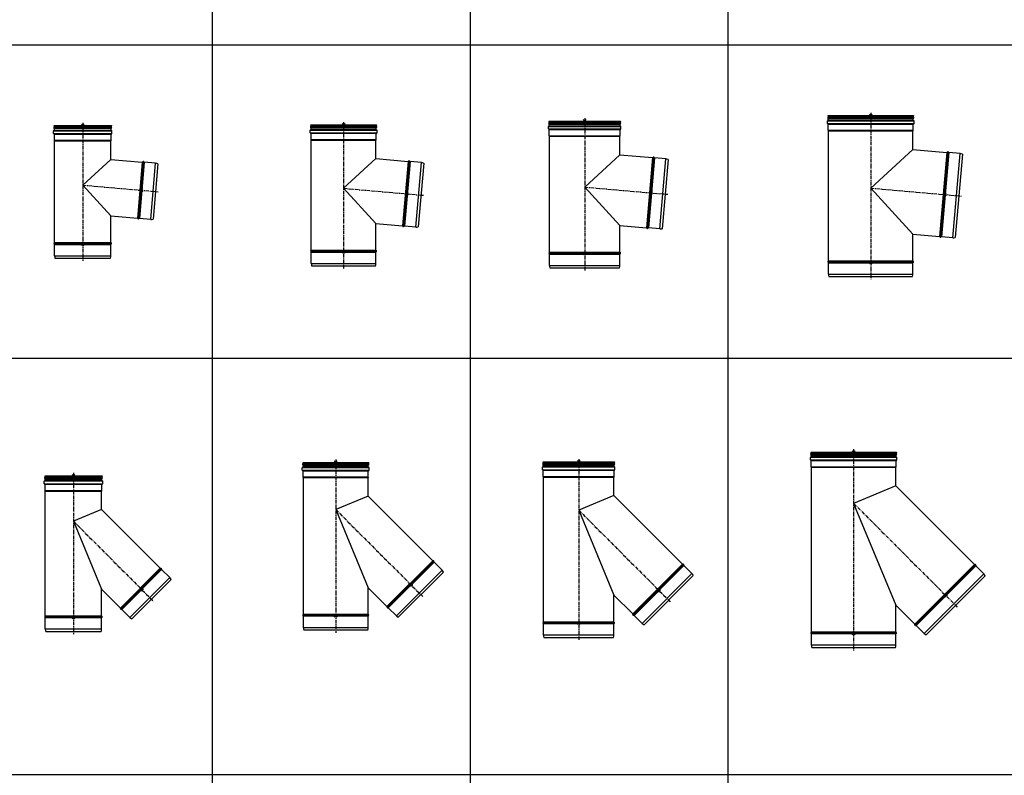
# Model space of a CAD drawing. Units: millimetres. Extents: x -68877 to -39177, y -14851 to 27149.
# Drawn here: x -60759 to -57261, y 18784 to 21468 of the extents above; entities that cross this region are included whole.
import ezdxf

# ---------------------------------------------------------------- set-up
doc = ezdxf.new("R2010")
doc.units = ezdxf.units.MM
doc.linetypes.add('CENTERX2', pattern=[20.32, 12.7, -2.54, 2.54, -2.54])
doc.layers.add('Almeva1', color=1, linetype='Continuous')

# ---------------------------------------------------------------- blocks, each defined once
blk = doc.blocks.new('t200')
at = {"color": 7, "linetype": 'Continuous'}
for p, q in [((-8199.4, -1194), (-8199.4, -1185)), ((-8199.4, -1185), (-7991.8, -1185)), ((-8197.4, -1184), (-8198.4, -1184)), ((-8197.9, -1166), (-7993.3, -1166)), ((-8197.9, -1166), (-8196.4, -1170)), ((-8197.4, -1171.7), (-7993.8, -1171.7)), ((-8197.4, -1175.2), (-7993.8, -1175.2)), ((-8197.4, -1184), (-7992.8, -1184)), ((-8196.4, -1170), (-7994.8, -1170)), ((-8196.4, -1183), (-8196.4, -1176.9)), ((-8196.4, -1176.9), (-7994.8, -1176.9)), ((-8196.4, -1183), (-7994.8, -1183)), ((-7993.3, -1166), (-7994.8, -1170)), ((-7994.8, -1183), (-7994.8, -1176.9)), ((-7993.8, -1184), (-7992.8, -1184)), ((-7991.8, -1194), (-7991.8, -1185)), ((-8199.4, -1194), (-7991.8, -1194)), ((-8197.4, -1195), (-8198.4, -1195)), ((-8197.4, -1195), (-7993.3, -1195)), ((-8196.4, -1218), (-8196.4, -1196)), ((-8196.4, -1196), (-7994.8, -1196)), ((-8196.4, -1218), (-7994.8, -1218)), ((-8196, -1219), (-7995.2, -1219)), ((-8195.6, -1220), (-7995.6, -1220)), ((-8195.6, -1581.2), (-8195.6, -1220)), ((-7995.6, -1286), (-7995.6, -1220)), ((-7994.8, -1218), (-7994.8, -1196)), ((-7993.8, -1195), (-7992.8, -1195)), ((-7995.6, -1286), (-8095.6, -1377.6)), ((-7995.6, -1286), (-7884.1, -1295.7)), ((-7884.1, -1295.7), (-7901.5, -1495)), ((-7882.2, -1294.8), (-7899.8, -1496.2)), ((-7896.3, -1496.5), (-7878.6, -1295.1)), ((-7877, -1296.4), (-7894.4, -1495.6)), ((-7836.7, -1299.9), (-7877, -1296.4)), ((-7854.1, -1499.1), (-7836.7, -1299.9)), ((-7828.8, -1301.9), (-7846, -1498.5)), ((-8095.6, -1377.6), (-7995.6, -1486.7)), ((-7995.6, -1486.7), (-7901.5, -1495)), ((-7995.6, -1581.2), (-7995.6, -1486.7)), ((-7854.1, -1499.1), (-7894.4, -1495.6)), ((-8196.7, -1583), (-7994.5, -1583)), ((-8196.7, -1586.5), (-7994.5, -1586.5)), ((-8195.6, -1581.2), (-7995.6, -1581.2)), ((-8195.6, -1628.7), (-8195.6, -1588.3)), ((-8195.6, -1588.3), (-7995.6, -1588.3)), ((-7995.6, -1628.7), (-7995.6, -1588.3)), ((-8195.6, -1628.7), (-7995.6, -1628.7)), ((-8194.3, -1636.7), (-7996.9, -1636.7))]:
    blk.add_line(p, q, dxfattribs=at)
at = {"color": 1, "linetype": 'CENTERX2'}
for p, q in [((-8095.6, -1156), (-8095.6, -1646.7)), ((-8095.6, -1377.6), (-7827.5, -1401.1))]:
    blk.add_line(p, q, dxfattribs=at)
at = {"color": 7, "linetype": 'Continuous'}
for centre, radius, start, end in [((-8198.4, -1185), 1, 90, 180), ((-8196.4, -1173.5), 2, 120, 240), ((-8198.4, -1170), 2, 300, 0), ((-8198.4, -1176.9), 2, 0, 60), ((-8197.4, -1183), 1, 270, 0), ((-7992.8, -1170), 2, 180, 240), ((-7992.8, -1176.9), 2, 120, 180), ((-7993.8, -1183), 1, 180, 270), ((-7994.8, -1173.5), 2, 300, 60), ((-7992.8, -1185), 1, 360, 90), ((-8198.4, -1194), 1, 180, 270), ((-8197.4, -1196), 1, 0, 90), ((-8194.9, -1218), 1.5, 180, 222.8334), ((-8197.1, -1220), 1.5, 0, 42.8334), ((-7994.1, -1220), 1.5, 137.1666, 180), ((-7996.3, -1218), 1.5, 317.1666, 360), ((-7993.8, -1196), 1, 90, 180), ((-7992.8, -1194), 1, 270, 360), ((-7880.5, -1295.8), 2, 21.5541, 148.4459), ((-7883.9, -1293.7), 2, 265, 328.4459), ((-7876.8, -1294.4), 2, 201.5541, 265), ((-7838.9, -1324.8), 25, 66.3371, 85), ((-7901.7, -1497), 2, 21.5541, 85), ((-7898, -1495.5), 2, 201.5541, 328.4459), ((-7894.6, -1497.6), 2, 85, 148.4459), ((-7851.9, -1474.2), 25, 265, 283.6629), ((-8195.8, -1584.7), 2, 116.5542, 243.446), ((-8197.6, -1581.2), 2, 296.5542, 0.0001), ((-8197.6, -1588.3), 2, 0.0001, 63.446), ((-7993.6, -1581.2), 2, 179.9999, 243.4459), ((-7993.6, -1588.3), 2, 116.5541, 179.9999), ((-7995.4, -1584.7), 2, 296.5541, 63.4459), ((-8170.6, -1628.7), 25, 180.0001, 198.6631), ((-8020.6, -1628.7), 25, 341.3371, 360)]:
    blk.add_arc(centre, radius, start, end, dxfattribs=at)
blk = doc.blocks.new('ą86')
at = {"layer": 'Almeva1', "color": 3}
for p, q in [((-7451.3, -1096.6), (-7441.3, -1106.6)), ((-7441.3, -1096.6), (-7451.3, -1106.6)), ((-7243.2, -1326.4), (-7233.2, -1336.4)), ((-7233.2, -1326.4), (-7243.2, -1336.4)), ((-7451.3, -1517.1), (-7441.3, -1527.1)), ((-7441.3, -1517.1), (-7451.3, -1527.1))]:
    blk.add_line(p, q, dxfattribs=at)
at = {"layer": 'Almeva1', "color": 0}
blk.add_blockref('t200', (649.3, 64.4), dxfattribs=at)
blk = doc.blocks.new('t230')
at = {"color": 1, "linetype": 'CENTERX2'}
for p, q in [((-6835.7, -1185.9), (-6835.7, -1706.8)), ((-6835.7, -1421.3), (-6551.3, -1446.2))]:
    blk.add_line(p, q, dxfattribs=at)
at = {"color": 7, "linetype": 'Continuous'}
for p, q in [((-6954.5, -1223.9), (-6954.5, -1214.9)), ((-6954.5, -1214.9), (-6716.9, -1214.9)), ((-6954.5, -1223.9), (-6716.9, -1223.9)), ((-6952.5, -1213.9), (-6953.5, -1213.9)), ((-6953, -1195.9), (-6718.4, -1195.9)), ((-6953, -1195.9), (-6951.5, -1200)), ((-6952.5, -1201.7), (-6718.9, -1201.7)), ((-6952.5, -1205.2), (-6718.9, -1205.2)), ((-6952.5, -1213.9), (-6717.9, -1213.9)), ((-6951.5, -1200), (-6719.9, -1200)), ((-6951.5, -1212.9), (-6951.5, -1206.9)), ((-6951.5, -1206.9), (-6719.9, -1206.9)), ((-6951.5, -1212.9), (-6719.9, -1212.9)), ((-6718.4, -1195.9), (-6719.9, -1200)), ((-6719.9, -1212.9), (-6719.9, -1206.9)), ((-6718.9, -1213.9), (-6717.9, -1213.9)), ((-6716.9, -1223.9), (-6716.9, -1214.9)), ((-6952.5, -1224.9), (-6953.5, -1224.9)), ((-6952.5, -1224.9), (-6717.9, -1224.9)), ((-6951.5, -1247.9), (-6951.5, -1225.9)), ((-6951.5, -1225.9), (-6719.9, -1225.9)), ((-6951.5, -1247.9), (-6719.9, -1247.9)), ((-6951.1, -1248.9), (-6720.3, -1248.9)), ((-6950.7, -1250), (-6720.7, -1250)), ((-6950.7, -1641.2), (-6950.7, -1250)), ((-6720.7, -1315.9), (-6720.7, -1250)), ((-6719.9, -1247.9), (-6719.9, -1225.9)), ((-6718.9, -1224.9), (-6717.9, -1224.9)), ((-6720.7, -1315.9), (-6835.7, -1421.3)), ((-6720.7, -1315.9), (-6606.6, -1325.9)), ((-6606.6, -1325.9), (-6626.6, -1555)), ((-6604.7, -1325), (-6624.9, -1556.3)), ((-6621.4, -1556.6), (-6601.1, -1325.3)), ((-6599.4, -1326.5), (-6619.5, -1555.7)), ((-6559.2, -1330.1), (-6599.4, -1326.5)), ((-6579.2, -1559.2), (-6559.2, -1330.1)), ((-6551.3, -1332.1), (-6571.1, -1558.6)), ((-6835.7, -1421.3), (-6720.7, -1546.8)), ((-6720.7, -1546.8), (-6626.6, -1555)), ((-6720.7, -1641.2), (-6720.7, -1546.8)), ((-6579.2, -1559.2), (-6619.5, -1555.7)), ((-6951.8, -1643), (-6719.6, -1643)), ((-6950.7, -1641.2), (-6720.7, -1641.2)), ((-6951.8, -1646.6), (-6719.6, -1646.6)), ((-6950.7, -1688.8), (-6950.7, -1648.4)), ((-6950.7, -1648.4), (-6720.7, -1648.4)), ((-6720.7, -1688.8), (-6720.7, -1648.4)), ((-6950.7, -1688.8), (-6720.7, -1688.8)), ((-6949.4, -1696.8), (-6722, -1696.8))]:
    blk.add_line(p, q, dxfattribs=at)
for centre, radius, start, end in [((-6953.5, -1214.9), 1, 90, 180), ((-6953.5, -1223.9), 1, 180, 270), ((-6951.5, -1203.4), 2, 120, 240), ((-6953.5, -1200), 2, 300, 0), ((-6953.5, -1206.9), 2, 0, 60), ((-6952.5, -1212.9), 1, 270, 0), ((-6717.9, -1200), 2, 180, 240), ((-6717.9, -1206.9), 2, 120, 180), ((-6718.9, -1212.9), 1, 180, 270), ((-6719.9, -1203.4), 2, 300, 60), ((-6717.9, -1214.9), 1, 360, 90), ((-6717.9, -1223.9), 1, 270, 360), ((-6952.5, -1225.9), 1, 0, 90), ((-6950, -1247.9), 1.5, 180, 222.8334), ((-6952.2, -1250), 1.5, 0, 42.8334), ((-6719.2, -1250), 1.5, 137.1666, 180), ((-6721.4, -1247.9), 1.5, 317.1666, 360), ((-6718.9, -1225.9), 1, 90, 180), ((-6606.4, -1323.9), 2, 265, 328.4459), ((-6603, -1326), 2, 21.5541, 148.4459), ((-6599.3, -1324.5), 2, 201.5541, 265), ((-6561.4, -1355), 25, 66.3371, 85), ((-6626.8, -1557), 2, 21.5541, 85), ((-6623.1, -1555.6), 2, 201.5541, 328.4459), ((-6619.7, -1557.6), 2, 85, 148.4459), ((-6577, -1534.3), 25, 265, 283.6629), ((-6950.9, -1644.8), 2, 116.5542, 243.446), ((-6952.7, -1641.2), 2, 296.5542, 0.0001), ((-6718.7, -1641.2), 2, 179.9999, 243.4459), ((-6720.5, -1644.8), 2, 296.5541, 63.4459), ((-6952.7, -1648.4), 2, 0.0001, 63.446), ((-6718.7, -1648.4), 2, 116.5541, 179.9999), ((-6925.7, -1688.8), 25, 180.0001, 198.6631), ((-6745.7, -1688.8), 25, 341.3371, 360)]:
    blk.add_arc(centre, radius, start, end, dxfattribs=at)
blk = doc.blocks.new('ą88')
at = {"layer": 'Almeva1', "color": 3}
for p, q in [((-5795.9, -1094.2), (-5785.9, -1104.2)), ((-5785.9, -1094.2), (-5795.9, -1104.2)), ((-5571.4, -1339.2), (-5561.4, -1349.2)), ((-5561.4, -1339.2), (-5571.4, -1349.2)), ((-5795.9, -1544.8), (-5785.9, -1554.8)), ((-5785.9, -1544.8), (-5795.9, -1554.8))]:
    blk.add_line(p, q, dxfattribs=at)
at = {"layer": 'Almeva1', "color": 0}
blk.add_blockref('t230', (1044.8, 96.8), dxfattribs=at)
blk = doc.blocks.new('t250')
at = {"color": 1, "linetype": 'CENTERX2'}
for p, q in [((-6191.6, -1185), (-6191.6, -1725.9)), ((-6191.6, -1429.5), (-5896.4, -1455.3))]:
    blk.add_line(p, q, dxfattribs=at)
at = {"color": 7, "linetype": 'Continuous'}
for p, q in [((-6320.4, -1223), (-6320.4, -1214)), ((-6320.4, -1214), (-6062.8, -1214)), ((-6320.4, -1223), (-6062.8, -1223)), ((-6318.4, -1213), (-6319.4, -1213)), ((-6318.4, -1224), (-6319.4, -1224)), ((-6318.9, -1195), (-6064.3, -1195)), ((-6318.9, -1195), (-6317.4, -1199)), ((-6318.4, -1200.7), (-6064.8, -1200.7)), ((-6318.4, -1204.2), (-6064.8, -1204.2)), ((-6318.4, -1213), (-6063.8, -1213)), ((-6317.4, -1199), (-6065.8, -1199)), ((-6317.4, -1212), (-6317.4, -1205.9)), ((-6317.4, -1205.9), (-6065.8, -1205.9)), ((-6317.4, -1212), (-6065.8, -1212)), ((-6064.3, -1195), (-6065.8, -1199)), ((-6065.8, -1212), (-6065.8, -1205.9)), ((-6064.8, -1213), (-6063.8, -1213)), ((-6064.8, -1224), (-6063.8, -1224)), ((-6062.8, -1223), (-6062.8, -1214)), ((-6317.4, -1247), (-6317.4, -1225)), ((-6317.4, -1225), (-6065.8, -1225)), ((-6317.4, -1247), (-6065.8, -1247)), ((-6317, -1248), (-6066.2, -1248)), ((-6316.6, -1249), (-6066.6, -1249)), ((-6316.6, -1660.3), (-6316.6, -1249)), ((-6066.6, -1315), (-6066.6, -1249)), ((-6065.8, -1247), (-6065.8, -1225)), ((-6066.6, -1315), (-6191.6, -1429.5)), ((-6066.6, -1315), (-5950.8, -1325.1)), ((-5950.8, -1325.1), (-5972.6, -1574.1)), ((-5948.9, -1324.1), (-5970.9, -1575.4)), ((-5967.3, -1575.7), (-5945.3, -1324.5)), ((-5943.7, -1325.7), (-5965.4, -1574.8)), ((-5903.4, -1329.2), (-5943.7, -1325.7)), ((-5925.2, -1578.3), (-5903.4, -1329.2)), ((-5895.5, -1331.2), (-5917.1, -1577.7)), ((-6191.6, -1429.5), (-6066.6, -1565.9)), ((-6066.6, -1565.9), (-5972.6, -1574.1)), ((-6066.6, -1660.3), (-6066.6, -1565.9)), ((-5925.2, -1578.3), (-5965.4, -1574.8)), ((-6317.7, -1662.1), (-6065.5, -1662.1)), ((-6317.7, -1665.7), (-6065.5, -1665.7)), ((-6316.6, -1660.3), (-6066.6, -1660.3)), ((-6316.6, -1707.9), (-6316.6, -1667.5)), ((-6316.6, -1667.5), (-6066.6, -1667.5)), ((-6066.6, -1707.9), (-6066.6, -1667.5)), ((-6316.6, -1707.9), (-6066.6, -1707.9)), ((-6315.3, -1715.9), (-6068, -1715.9))]:
    blk.add_line(p, q, dxfattribs=at)
for centre, radius, start, end in [((-6319.4, -1214), 1, 90, 180), ((-6319.4, -1223), 1, 180, 270), ((-6317.4, -1202.5), 2, 120, 240), ((-6319.4, -1199), 2, 300, 0), ((-6319.4, -1205.9), 2, 0, 60), ((-6318.4, -1212), 1, 270, 0), ((-6318.4, -1225), 1, 0, 90), ((-6063.8, -1199), 2, 180, 240), ((-6063.8, -1205.9), 2, 120, 180), ((-6064.8, -1212), 1, 180, 270), ((-6064.8, -1225), 1, 90, 180), ((-6065.8, -1202.5), 2, 300, 60), ((-6063.8, -1214), 1, 360, 90), ((-6063.8, -1223), 1, 270, 360), ((-6315.9, -1247), 1.5, 180, 222.8334), ((-6318.1, -1249), 1.5, 0, 42.8334), ((-6065.1, -1249), 1.5, 137.1666, 180), ((-6067.3, -1247), 1.5, 317.1666, 360), ((-5950.6, -1323.1), 2, 265, 328.4459), ((-5947.2, -1325.2), 2, 21.5541, 148.4459), ((-5943.5, -1323.7), 2, 201.5541, 265), ((-5905.6, -1354.1), 25, 66.3371, 85), ((-5972.7, -1576.1), 2, 21.5541, 85), ((-5969, -1574.7), 2, 201.5541, 328.4459), ((-5965.6, -1576.8), 2, 85, 148.4459), ((-5923, -1553.4), 25, 265, 283.6629), ((-6316.8, -1663.9), 2, 116.5542, 243.446), ((-6318.6, -1660.3), 2, 296.5542, 0.0001), ((-6318.6, -1667.5), 2, 0.0001, 63.446), ((-6064.6, -1660.3), 2, 179.9999, 243.4459), ((-6064.6, -1667.5), 2, 116.5541, 179.9999), ((-6066.4, -1663.9), 2, 296.5541, 63.4459), ((-6291.6, -1707.9), 25, 180.0001, 198.6631), ((-6091.6, -1707.9), 25, 341.3371, 360)]:
    blk.add_arc(centre, radius, start, end, dxfattribs=at)
at = {"layer": 'Almeva1', "color": 0}
blk.add_line((-6318.4, -1224), (-6064.8, -1224), dxfattribs=at)
blk = doc.blocks.new('ą89')
at = {"layer": 'Almeva1', "color": 3}
for p, q in [((-4939.3, -1080.5), (-4929.3, -1090.5)), ((-4929.3, -1080.5), (-4939.3, -1090.5)), ((-4704, -1335.6), (-4694, -1345.6)), ((-4694, -1335.6), (-4704, -1345.6)), ((-4939.3, -1551.2), (-4929.3, -1561.2)), ((-4929.3, -1551.2), (-4939.3, -1561.2))]:
    blk.add_line(p, q, dxfattribs=at)
at = {"layer": 'Almeva1', "color": 0}
blk.add_blockref('t250', (1257.3, 109.5), dxfattribs=at)
blk = doc.blocks.new('t300')
at = {"color": 1, "linetype": 'CENTERX2'}
for p, q in [((-3692.5, -1217.8), (-3692.5, -1809)), ((-3692.5, -1485.3), (-3370.1, -1513.5))]:
    blk.add_line(p, q, dxfattribs=at)
at = {"color": 7, "linetype": 'Continuous'}
for p, q in [((-3846.3, -1255.8), (-3846.3, -1246.8)), ((-3846.3, -1246.8), (-3538.7, -1246.8)), ((-3846.3, -1255.8), (-3538.7, -1255.8)), ((-3844.3, -1245.8), (-3845.3, -1245.8)), ((-3844.3, -1256.8), (-3845.3, -1256.8)), ((-3844.8, -1227.8), (-3540.2, -1227.8)), ((-3844.8, -1227.8), (-3843.3, -1231.9)), ((-3844.3, -1233.6), (-3540.7, -1233.6)), ((-3844.3, -1237.1), (-3540.7, -1237.1)), ((-3844.3, -1245.8), (-3540.2, -1245.8)), ((-3844.3, -1256.8), (-3540.2, -1256.8)), ((-3843.3, -1231.9), (-3541.7, -1231.9)), ((-3843.3, -1244.8), (-3843.3, -1238.8)), ((-3843.3, -1238.8), (-3541.7, -1238.8)), ((-3843.3, -1244.8), (-3541.7, -1244.8)), ((-3843.3, -1279.8), (-3843.3, -1257.8)), ((-3843.3, -1257.8), (-3541.7, -1257.8)), ((-3540.2, -1227.8), (-3541.7, -1231.9)), ((-3541.7, -1244.8), (-3541.7, -1238.8)), ((-3541.7, -1279.8), (-3541.7, -1257.8)), ((-3540.7, -1245.8), (-3539.7, -1245.8)), ((-3540.7, -1256.8), (-3539.7, -1256.8)), ((-3538.7, -1255.8), (-3538.7, -1246.8)), ((-3843.3, -1279.8), (-3541.7, -1279.8)), ((-3842.9, -1280.8), (-3542.1, -1280.8)), ((-3842.5, -1281.9), (-3542.5, -1281.9)), ((-3842.5, -1743.4), (-3842.5, -1281.9)), ((-3542.5, -1347.8), (-3542.5, -1281.9)), ((-3542.5, -1347.8), (-3692.5, -1485.3)), ((-3542.5, -1347.8), (-3422.3, -1358.3)), ((-3422.3, -1358.3), (-3448.5, -1657.2)), ((-3420.4, -1357.4), (-3446.8, -1658.5)), ((-3443.2, -1658.8), (-3416.9, -1357.7)), ((-3415.2, -1359), (-3441.3, -1657.8)), ((-3374.9, -1362.5), (-3415.2, -1359)), ((-3401.1, -1661.3), (-3374.9, -1362.5)), ((-3367.1, -1364.5), (-3393, -1660.7)), ((-3692.5, -1485.3), (-3542.5, -1649)), ((-3542.5, -1649), (-3448.5, -1657.2)), ((-3542.5, -1743.4), (-3542.5, -1649)), ((-3401.1, -1661.3), (-3441.3, -1657.8)), ((-3843.6, -1745.2), (-3541.4, -1745.2)), ((-3843.6, -1748.8), (-3541.4, -1748.8)), ((-3842.5, -1743.4), (-3542.5, -1743.4)), ((-3842.5, -1791), (-3842.5, -1750.5)), ((-3842.5, -1750.5), (-3542.5, -1750.5)), ((-3542.5, -1791), (-3542.5, -1750.5)), ((-3842.5, -1791), (-3542.5, -1791)), ((-3841.2, -1799), (-3543.9, -1799))]:
    blk.add_line(p, q, dxfattribs=at)
for centre, radius, start, end in [((-3845.3, -1246.8), 1, 90, 180), ((-3845.3, -1255.8), 1, 180, 270), ((-3843.3, -1235.3), 2, 120, 240), ((-3845.3, -1231.9), 2, 300, 0), ((-3845.3, -1238.8), 2, 0, 60), ((-3844.3, -1244.8), 1, 270, 0), ((-3844.3, -1257.8), 1, 0, 90), ((-3539.7, -1231.9), 2, 180, 240), ((-3539.7, -1238.8), 2, 120, 180), ((-3540.7, -1244.8), 1, 180, 270), ((-3540.7, -1257.8), 1, 90, 180), ((-3541.7, -1235.3), 2, 300, 60), ((-3539.7, -1246.8), 1, 360, 90), ((-3539.7, -1255.8), 1, 270, 360), ((-3841.8, -1279.8), 1.5, 180, 222.8334), ((-3844, -1281.9), 1.5, 0, 42.8334), ((-3541, -1281.9), 1.5, 137.1666, 180), ((-3543.2, -1279.8), 1.5, 317.1666, 360), ((-3422.2, -1356.3), 2, 265, 328.4459), ((-3418.7, -1358.4), 2, 21.5541, 148.4459), ((-3415, -1357), 2, 201.5541, 265), ((-3377.1, -1387.4), 25, 66.3371, 85), ((-3448.6, -1659.2), 2, 21.5541, 85), ((-3444.9, -1657.7), 2, 201.5541, 328.4459), ((-3441.5, -1659.8), 2, 85, 148.4459), ((-3398.9, -1636.4), 25, 265, 283.6629), ((-3842.8, -1747), 2, 116.5542, 243.446), ((-3844.5, -1743.4), 2, 296.5542, 0.0001), ((-3844.5, -1750.5), 2, 0.0001, 63.446), ((-3540.5, -1743.4), 2, 179.9999, 243.4459), ((-3540.5, -1750.5), 2, 116.5541, 179.9999), ((-3542.3, -1747), 2, 296.5541, 63.4459), ((-3817.5, -1791), 25, 180.0001, 198.6631), ((-3567.5, -1791), 25, 341.3371, 360)]:
    blk.add_arc(centre, radius, start, end, dxfattribs=at)
blk = doc.blocks.new('ą92')
at = {"layer": 'Almeva1', "color": 3}
for p, q in [((-1936.1, -1061.3), (-1926.1, -1071.3)), ((-1926.1, -1061.3), (-1936.1, -1071.3)), ((-1673.6, -1341.7), (-1663.6, -1351.7)), ((-1663.6, -1341.7), (-1673.6, -1351.7)), ((-1936.1, -1582.2), (-1926.1, -1592.2)), ((-1926.1, -1582.2), (-1936.1, -1592.2))]:
    blk.add_line(p, q, dxfattribs=at)
at = {"layer": 'Almeva1', "color": 0}
blk.add_blockref('t300', (1761.4, 161.5), dxfattribs=at)
blk = doc.blocks.new("t200'")
at = {"color": 7, "linetype": 'Continuous'}
for p, q in [((-8202, -1814.3), (-7997.4, -1814.3)), ((-8202, -1814.3), (-8200.5, -1818.4)), ((-7998.9, -1818.4), (-8200.5, -1818.4)), ((-7997.4, -1814.3), (-7998.9, -1818.4)), ((-7995.9, -1833.3), (-8203.5, -1833.3)), ((-8203.5, -1842.3), (-8203.5, -1833.3)), ((-8203.5, -1842.3), (-7995.9, -1842.3)), ((-8201.5, -1832.3), (-8202.5, -1832.3)), ((-8201.5, -1843.3), (-8202.5, -1843.3)), ((-8201.5, -1820.1), (-7997.9, -1820.1)), ((-7997.9, -1823.6), (-8201.5, -1823.6)), ((-8201.5, -1832.3), (-7997.9, -1832.3)), ((-8201.5, -1843.3), (-7997.9, -1843.3)), ((-8200.5, -1825.3), (-7998.9, -1825.3)), ((-8200.5, -1831.3), (-8200.5, -1825.3)), ((-7998.9, -1831.3), (-8200.5, -1831.3)), ((-8200.5, -1844.3), (-7998.9, -1844.3)), ((-8200.5, -1866.3), (-8200.5, -1844.3)), ((-7998.9, -1831.3), (-7998.9, -1825.3)), ((-7998.9, -1866.3), (-7998.9, -1844.3)), ((-7997.9, -1832.3), (-7996.9, -1832.3)), ((-7997.9, -1843.3), (-7996.9, -1843.3)), ((-7995.9, -1842.3), (-7995.9, -1833.3)), ((-8200.5, -1866.3), (-7998.9, -1866.3)), ((-8200.1, -1867.3), (-7999.3, -1867.3)), ((-8199.7, -1868.4), (-7999.7, -1868.4)), ((-8199.7, -2311.6), (-8199.7, -1868.4)), ((-7999.7, -1934.3), (-7999.7, -1868.4)), ((-7999.7, -1934.3), (-7791.5, -2142.5)), ((-7791.5, -2142.5), (-7932.9, -2283.9)), ((-7789.5, -2143), (-7932.5, -2286)), ((-7929.9, -2288.5), (-7786.9, -2145.5)), ((-7786.5, -2147.6), (-7927.9, -2289)), ((-7757.9, -2176.1), (-7786.5, -2147.6)), ((-7899.3, -2317.6), (-7757.9, -2176.1)), ((-7892.7, -2322.3), (-7753.2, -2182.7)), ((-7999.7, -2217.2), (-7932.9, -2283.9)), ((-7999.7, -2311.6), (-7999.7, -2217.2)), ((-7899.3, -2317.6), (-7927.9, -2289)), ((-7998.6, -2313.4), (-8200.8, -2313.4)), ((-7998.6, -2317), (-8200.8, -2317)), ((-8199.7, -2311.6), (-7999.7, -2311.6)), ((-7999.7, -2318.7), (-8199.7, -2318.7)), ((-8199.7, -2359.2), (-8199.7, -2318.7)), ((-7999.7, -2359.2), (-7999.7, -2318.7)), ((-7999.7, -2359.2), (-8199.7, -2359.2)), ((-8198.4, -2367.2), (-8001, -2367.2))]:
    blk.add_line(p, q, dxfattribs=at)
at = {"color": 1, "linetype": 'CENTERX2'}
for p, q in [((-8099.7, -1804.3), (-8099.7, -2377.2)), ((-8099.7, -1975.7), (-7815.9, -2259.6))]:
    blk.add_line(p, q, dxfattribs=at)
at = {"color": 7, "linetype": 'Continuous'}
for centre, radius, start, end in [((-8202.5, -1818.4), 2, 300, 360), ((-7996.9, -1818.4), 2, 180, 240), ((-8202.5, -1833.3), 1, 90, 180), ((-8202.5, -1842.3), 1, 180, 270), ((-8200.5, -1821.8), 2, 120, 240), ((-8202.5, -1825.3), 2, 360, 60), ((-8201.5, -1831.3), 1, 270, 360), ((-8201.5, -1844.3), 1, 360, 90), ((-7996.9, -1825.3), 2, 120, 180), ((-7997.9, -1831.3), 1, 180, 270), ((-7997.9, -1844.3), 1, 90, 180), ((-7998.9, -1821.8), 2, 300, 60), ((-7996.9, -1833.3), 1, 0, 90), ((-7996.9, -1842.3), 1, 270, 0), ((-8199, -1866.3), 1.5, 180, 222.8334), ((-8201.2, -1868.4), 1.5, 360, 42.8334), ((-7998.2, -1868.4), 1.5, 137.1666, 180), ((-8000.4, -1866.3), 1.5, 317.1666, 0), ((-7790.1, -2141.1), 2, 225, 288.4459), ((-7788.8, -2144.9), 2, 341.5541, 108.4459), ((-7785, -2146.2), 2, 161.5541, 225), ((-7775.6, -2193.8), 25, 26.3371, 45), ((-7934.4, -2285.3), 2, 341.5541, 45), ((-7930.6, -2286.6), 2, 161.5541, 288.4459), ((-7929.3, -2290.4), 2, 45, 108.4459), ((-8199.9, -2315.2), 2, 116.5541, 243.4459), ((-8201.7, -2311.6), 2, 296.5541, 0), ((-8201.7, -2318.7), 2, 0, 63.4459), ((-7997.7, -2311.6), 2, 180, 243.4459), ((-7997.7, -2318.7), 2, 116.5541, 180), ((-7999.5, -2315.2), 2, 296.5541, 63.4459), ((-7881.6, -2299.9), 25, 225, 243.6629), ((-8174.7, -2359.2), 25, 180, 198.6629), ((-8024.7, -2359.2), 25, 341.3371, 0)]:
    blk.add_arc(centre, radius, start, end, dxfattribs=at)
blk = doc.blocks.new('A$C8029')
at = {"layer": 'Almeva1', "color": 0}
for p, q in [((203.8, 442.8), (103.8, 401.4)), ((103.8, 401.4), (203.8, 160))]:
    blk.add_line(p, q, dxfattribs=at)
blk.add_blockref("t200'", (8203.5, 2377.2), dxfattribs=at)
blk = doc.blocks.new('č11')
at = {"layer": 'Almeva1', "color": 3}
for p, q in [((-7474.3, -2340.6), (-7484.3, -2350.6)), ((-7484.3, -2340.6), (-7474.3, -2350.6)), ((-7245.1, -2748.3), (-7231, -2748.3)), ((-7238, -2741.3), (-7238, -2755.4)), ((-7474.3, -2843.3), (-7484.3, -2853.3)), ((-7484.3, -2843.3), (-7474.3, -2853.3))]:
    blk.add_line(p, q, dxfattribs=at)
at = {"layer": 'Almeva1', "color": 0}
blk.add_blockref('A$C8029', (-7583.1, -2908.5), dxfattribs=at)
blk = doc.blocks.new("t230'")
at = {"color": 7, "linetype": 'Continuous'}
for p, q in [((-6722.3, -1818.5), (-6959.9, -1818.5)), ((-6959.9, -1827.5), (-6959.9, -1818.5)), ((-6957.9, -1817.5), (-6958.9, -1817.5)), ((-6958.4, -1799.5), (-6723.8, -1799.5)), ((-6958.4, -1799.5), (-6956.9, -1803.6)), ((-6957.9, -1805.3), (-6724.3, -1805.3)), ((-6724.3, -1808.8), (-6957.9, -1808.8)), ((-6957.9, -1817.5), (-6724.3, -1817.5)), ((-6725.3, -1803.6), (-6956.9, -1803.6)), ((-6956.9, -1810.5), (-6725.3, -1810.5)), ((-6956.9, -1816.5), (-6956.9, -1810.5)), ((-6725.3, -1816.5), (-6956.9, -1816.5)), ((-6723.8, -1799.5), (-6725.3, -1803.6)), ((-6725.3, -1816.5), (-6725.3, -1810.5)), ((-6724.3, -1817.5), (-6723.3, -1817.5)), ((-6722.3, -1827.5), (-6722.3, -1818.5)), ((-6959.9, -1827.5), (-6722.3, -1827.5)), ((-6957.9, -1828.5), (-6958.9, -1828.5)), ((-6957.9, -1828.5), (-6724.3, -1828.5)), ((-6956.9, -1829.5), (-6725.3, -1829.5)), ((-6956.9, -1851.5), (-6956.9, -1829.5)), ((-6956.9, -1851.5), (-6725.3, -1851.5)), ((-6956.5, -1852.6), (-6725.7, -1852.6)), ((-6956.1, -1853.6), (-6726.1, -1853.6)), ((-6956.1, -2339.2), (-6956.1, -1853.6)), ((-6726.1, -1919.5), (-6726.1, -1853.6)), ((-6725.3, -1851.5), (-6725.3, -1829.5)), ((-6724.3, -1828.5), (-6723.3, -1828.5)), ((-6726.1, -1919.5), (-6496.7, -2148.9)), ((-6496.7, -2148.9), (-6659.4, -2311.6)), ((-6494.7, -2149.4), (-6658.9, -2313.6)), ((-6656.3, -2316.1), (-6492.1, -2151.9)), ((-6491.7, -2154), (-6654.3, -2316.6)), ((-6463.1, -2182.6), (-6491.7, -2154)), ((-6625.7, -2345.2), (-6463.1, -2182.6)), ((-6619.1, -2349.9), (-6458.4, -2189.2)), ((-6726.1, -2244.8), (-6659.4, -2311.6)), ((-6726.1, -2339.2), (-6726.1, -2244.8)), ((-6725, -2341), (-6957.2, -2341)), ((-6956.1, -2339.2), (-6726.1, -2339.2)), ((-6625.7, -2345.2), (-6654.3, -2316.6)), ((-6725, -2344.6), (-6957.2, -2344.6)), ((-6726.1, -2346.4), (-6956.1, -2346.4)), ((-6956.1, -2386.8), (-6956.1, -2346.4)), ((-6726.1, -2386.8), (-6726.1, -2346.4)), ((-6726.1, -2386.8), (-6956.1, -2386.8)), ((-6954.8, -2394.8), (-6727.4, -2394.8))]:
    blk.add_line(p, q, dxfattribs=at)
at = {"color": 1, "linetype": 'CENTERX2'}
for p, q in [((-6841.1, -1789.5), (-6841.1, -2404.8)), ((-6841.1, -1967.2), (-6531.7, -2276.6))]:
    blk.add_line(p, q, dxfattribs=at)
at = {"color": 7, "linetype": 'Continuous'}
for centre, radius, start, end in [((-6958.9, -1818.5), 1, 90, 180), ((-6956.9, -1807), 2, 120, 240), ((-6958.9, -1803.6), 2, 300, 360), ((-6958.9, -1810.5), 2, 360, 60), ((-6957.9, -1816.5), 1, 270, 360), ((-6723.3, -1803.6), 2, 180, 240), ((-6723.3, -1810.5), 2, 120, 180), ((-6724.3, -1816.5), 1, 180, 270), ((-6725.3, -1807), 2, 300, 60), ((-6723.3, -1818.5), 1, 0, 90), ((-6958.9, -1827.5), 1, 180, 270), ((-6957.9, -1829.5), 1, 360, 90), ((-6955.4, -1851.5), 1.5, 180, 222.8334), ((-6957.6, -1853.6), 1.5, 360, 42.8334), ((-6724.6, -1853.6), 1.5, 137.1666, 180), ((-6726.8, -1851.5), 1.5, 317.1666, 0), ((-6724.3, -1829.5), 1, 90, 180), ((-6723.3, -1827.5), 1, 270, 0), ((-6495.3, -2147.5), 2, 225, 288.4459), ((-6494, -2151.3), 2, 341.5541, 108.4459), ((-6490.2, -2152.6), 2, 161.5541, 225), ((-6480.8, -2200.2), 25, 26.3371, 45), ((-6956.3, -2342.8), 2, 116.5541, 243.4459), ((-6958.1, -2339.2), 2, 296.5541, 0), ((-6724.1, -2339.2), 2, 180, 243.4459), ((-6725.9, -2342.8), 2, 296.5541, 63.4459), ((-6660.8, -2313), 2, 341.5541, 45), ((-6657, -2314.2), 2, 161.5541, 288.4459), ((-6655.7, -2318), 2, 45, 108.4459), ((-6958.1, -2346.4), 2, 0, 63.4459), ((-6724.1, -2346.4), 2, 116.5541, 180), ((-6608, -2327.5), 25, 225, 243.6629), ((-6931.1, -2386.8), 25, 180, 198.6629), ((-6751.1, -2386.8), 25, 341.3371, 0)]:
    blk.add_arc(centre, radius, start, end, dxfattribs=at)
blk = doc.blocks.new('A$C7977')
at = {"layer": 'Almeva1', "color": 0}
for p, q in [((233.8, 485.3), (118.8, 437.6)), ((118.8, 437.6), (233.8, 160))]:
    blk.add_line(p, q, dxfattribs=at)
blk.add_blockref("t230'", (6959.9, 2404.8), dxfattribs=at)
blk = doc.blocks.new('č13')
at = {"layer": 'Almeva1', "color": 3}
for p, q in [((-5813.9, -2292.9), (-5823.9, -2302.9)), ((-5823.9, -2292.9), (-5813.9, -2302.9)), ((-5552, -2725.3), (-5552, -2739.4)), ((-5559.1, -2732.4), (-5544.9, -2732.4)), ((-5813.9, -2837.9), (-5823.9, -2847.9)), ((-5823.9, -2837.9), (-5813.9, -2847.9))]:
    blk.add_line(p, q, dxfattribs=at)
at = {"layer": 'Almeva1', "color": 0}
blk.add_blockref('A$C7977', (-5937.7, -2903.1), dxfattribs=at)
blk = doc.blocks.new("t250'")
at = {"color": 1, "linetype": 'CENTERX2'}
for p, q in [((-6186.3, -1844.2), (-6186.3, -2487.7)), ((-6186.3, -2025.9), (-5859.8, -2352.5))]:
    blk.add_line(p, q, dxfattribs=at)
at = {"color": 7, "linetype": 'Continuous'}
for p, q in [((-6057.5, -1873.2), (-6315.1, -1873.2)), ((-6315.1, -1882.2), (-6315.1, -1873.2)), ((-6315.1, -1882.2), (-6057.5, -1882.2)), ((-6313.1, -1872.2), (-6314.1, -1872.2)), ((-6313.1, -1883.2), (-6314.1, -1883.2)), ((-6313.6, -1854.2), (-6059, -1854.2)), ((-6313.6, -1854.2), (-6312.1, -1858.2)), ((-6313.1, -1859.9), (-6059.5, -1859.9)), ((-6059.5, -1863.4), (-6313.1, -1863.4)), ((-6313.1, -1872.2), (-6059.5, -1872.2)), ((-6313.1, -1883.2), (-6059.5, -1883.2)), ((-6060.5, -1858.2), (-6312.1, -1858.2)), ((-6312.1, -1865.1), (-6060.5, -1865.1)), ((-6312.1, -1871.2), (-6312.1, -1865.1)), ((-6060.5, -1871.2), (-6312.1, -1871.2)), ((-6312.1, -1884.2), (-6060.5, -1884.2)), ((-6312.1, -1906.2), (-6312.1, -1884.2)), ((-6059, -1854.2), (-6060.5, -1858.2)), ((-6060.5, -1871.2), (-6060.5, -1865.1)), ((-6060.5, -1906.2), (-6060.5, -1884.2)), ((-6059.5, -1872.2), (-6058.5, -1872.2)), ((-6059.5, -1883.2), (-6058.5, -1883.2)), ((-6057.5, -1882.2), (-6057.5, -1873.2)), ((-6312.1, -1906.2), (-6060.5, -1906.2)), ((-6311.7, -1907.2), (-6060.9, -1907.2)), ((-6311.3, -1908.2), (-6061.3, -1908.2)), ((-6311.3, -2422.1), (-6311.3, -1908.2)), ((-6061.3, -1974.2), (-6061.3, -1908.2)), ((-6061.3, -1974.2), (-5817.8, -2217.7)), ((-5817.8, -2217.7), (-5994.5, -2394.5)), ((-5815.7, -2218.2), (-5994.1, -2396.5)), ((-5991.5, -2399.1), (-5813.2, -2220.7)), ((-5812.7, -2222.8), (-5989.5, -2399.5)), ((-5784.1, -2251.3), (-5812.7, -2222.8)), ((-5960.9, -2428.1), (-5784.1, -2251.3)), ((-5954.3, -2432.8), (-5779.4, -2257.9)), ((-6061.3, -2327.7), (-5994.5, -2394.5)), ((-6061.3, -2422.1), (-6061.3, -2327.7)), ((-5960.9, -2428.1), (-5989.5, -2399.5)), ((-6060.2, -2423.9), (-6312.4, -2423.9)), ((-6060.2, -2427.5), (-6312.4, -2427.5)), ((-6311.3, -2422.1), (-6061.3, -2422.1)), ((-6061.3, -2429.3), (-6311.3, -2429.3)), ((-6311.3, -2469.7), (-6311.3, -2429.3)), ((-6061.3, -2469.7), (-6061.3, -2429.3)), ((-6061.3, -2469.7), (-6311.3, -2469.7)), ((-6310, -2477.7), (-6062.6, -2477.7))]:
    blk.add_line(p, q, dxfattribs=at)
for centre, radius, start, end in [((-6314.1, -1873.2), 1, 90, 180), ((-6314.1, -1882.2), 1, 180, 270), ((-6312.1, -1861.7), 2, 120, 240), ((-6314.1, -1858.2), 2, 300, 360), ((-6314.1, -1865.1), 2, 360, 60), ((-6313.1, -1871.2), 1, 270, 360), ((-6313.1, -1884.2), 1, 360, 90), ((-6058.5, -1858.2), 2, 180, 240), ((-6058.5, -1865.1), 2, 120, 180), ((-6059.5, -1871.2), 1, 180, 270), ((-6059.5, -1884.2), 1, 90, 180), ((-6060.5, -1861.7), 2, 300, 60), ((-6058.5, -1873.2), 1, 0, 90), ((-6058.5, -1882.2), 1, 270, 0), ((-6310.6, -1906.2), 1.5, 180, 222.8334), ((-6312.8, -1908.2), 1.5, 360, 42.8334), ((-6059.8, -1908.2), 1.5, 137.1666, 180), ((-6062, -1906.2), 1.5, 317.1666, 0), ((-5816.3, -2216.3), 2, 225, 288.4459), ((-5815.1, -2220.1), 2, 341.5541, 108.4459), ((-5811.3, -2221.3), 2, 161.5541, 225), ((-5801.8, -2269), 25, 26.3371, 45), ((-5995.9, -2395.9), 2, 341.5541, 45), ((-5992.2, -2397.2), 2, 161.5541, 288.4459), ((-5990.9, -2400.9), 2, 45, 108.4459), ((-6311.5, -2425.7), 2, 116.5541, 243.4459), ((-6313.3, -2422.1), 2, 296.5541, 0), ((-6313.3, -2429.3), 2, 0, 63.4459), ((-6059.3, -2422.1), 2, 180, 243.4459), ((-6059.3, -2429.3), 2, 116.5541, 180), ((-6061.1, -2425.7), 2, 296.5541, 63.4459), ((-5943.2, -2410.4), 25, 225, 243.6629), ((-6286.3, -2469.7), 25, 180, 198.6629), ((-6086.3, -2469.7), 25, 341.3371, 0)]:
    blk.add_arc(centre, radius, start, end, dxfattribs=at)
blk = doc.blocks.new('A$C8003')
at = {"layer": 'Almeva1', "color": 0}
for p, q in [((253.8, 513.6), (128.8, 461.8)), ((128.8, 461.8), (253.8, 160))]:
    blk.add_line(p, q, dxfattribs=at)
blk.add_blockref("t250'", (6315.1, 2487.7), dxfattribs=at)
blk = doc.blocks.new('č14')
at = {"layer": 'Almeva1', "color": 3}
for p, q in [((-4950.6, -2291), (-4960.6, -2301)), ((-4960.6, -2291), (-4950.6, -2301)), ((-4678.7, -2751.7), (-4664.6, -2751.7)), ((-4671.6, -2744.6), (-4671.6, -2758.8)), ((-4950.6, -2864.3), (-4960.6, -2874.3)), ((-4960.6, -2864.3), (-4950.6, -2874.3))]:
    blk.add_line(p, q, dxfattribs=at)
at = {"layer": 'Almeva1', "color": 0}
blk.add_blockref('A$C8003', (-5084.4, -2929.5), dxfattribs=at)
blk = doc.blocks.new("t300'")
at = {"color": 7, "linetype": 'Continuous'}
for p, q in [((-3844.4, -1958), (-3845.4, -1958)), ((-3844.9, -1940), (-3540.3, -1940)), ((-3844.9, -1940), (-3843.4, -1944.1)), ((-3844.4, -1945.8), (-3540.8, -1945.8)), ((-3540.8, -1949.3), (-3844.4, -1949.3)), ((-3844.4, -1958), (-3540.8, -1958)), ((-3541.8, -1944.1), (-3843.4, -1944.1)), ((-3843.4, -1951), (-3541.8, -1951)), ((-3843.4, -1957), (-3843.4, -1951)), ((-3541.8, -1957), (-3843.4, -1957)), ((-3540.3, -1940), (-3541.8, -1944.1)), ((-3541.8, -1957), (-3541.8, -1951)), ((-3540.8, -1958), (-3539.8, -1958)), ((-3538.8, -1959), (-3846.4, -1959)), ((-3846.4, -1968), (-3846.4, -1959)), ((-3846.4, -1968), (-3538.8, -1968)), ((-3844.4, -1969), (-3845.4, -1969)), ((-3844.4, -1969), (-3540.8, -1969)), ((-3843.4, -1970), (-3541.8, -1970)), ((-3843.4, -1992), (-3843.4, -1970)), ((-3843.4, -1992), (-3541.8, -1992)), ((-3843, -1993.1), (-3542.2, -1993.1)), ((-3541.8, -1992), (-3541.8, -1970)), ((-3540.8, -1969), (-3539.8, -1969)), ((-3538.8, -1968), (-3538.8, -1959)), ((-3842.6, -1994.1), (-3542.6, -1994.1)), ((-3842.6, -2578.7), (-3842.6, -1994.1)), ((-3542.6, -2060), (-3542.6, -1994.1)), ((-3542.6, -2060), (-3263.7, -2338.9)), ((-3263.7, -2338.9), (-3475.8, -2551.1)), ((-3261.6, -2339.4), (-3475.3, -2553.1)), ((-3472.8, -2555.6), (-3259.1, -2342)), ((-3258.6, -2344), (-3470.7, -2556.1)), ((-3442.1, -2584.7), (-3230, -2372.6)), ((-3230, -2372.6), (-3258.6, -2344)), ((-3435.6, -2589.4), (-3225.3, -2379.2)), ((-3542.6, -2484.3), (-3475.8, -2551.1)), ((-3542.6, -2578.7), (-3542.6, -2484.3)), ((-3541.4, -2580.5), (-3843.7, -2580.5)), ((-3541.4, -2584.1), (-3843.7, -2584.1)), ((-3842.6, -2578.7), (-3542.6, -2578.7)), ((-3542.6, -2585.9), (-3842.6, -2585.9)), ((-3842.6, -2626.3), (-3842.6, -2585.9)), ((-3542.6, -2626.3), (-3542.6, -2585.9)), ((-3442.1, -2584.7), (-3470.7, -2556.1)), ((-3542.6, -2626.3), (-3842.6, -2626.3)), ((-3841.2, -2634.3), (-3543.9, -2634.3))]:
    blk.add_line(p, q, dxfattribs=at)
at = {"color": 1, "linetype": 'CENTERX2'}
for p, q in [((-3692.6, -1930), (-3692.6, -2644.3)), ((-3692.6, -2122.2), (-3323.4, -2491.4))]:
    blk.add_line(p, q, dxfattribs=at)
at = {"color": 7, "linetype": 'Continuous'}
for centre, radius, start, end in [((-3845.4, -1959), 1, 90, 180), ((-3843.4, -1947.5), 2, 120, 240), ((-3845.4, -1944.1), 2, 300, 360), ((-3845.4, -1951), 2, 360, 60), ((-3844.4, -1957), 1, 270, 360), ((-3539.8, -1944.1), 2, 180, 240), ((-3539.8, -1951), 2, 120, 180), ((-3540.8, -1957), 1, 180, 270), ((-3541.8, -1947.5), 2, 300, 60), ((-3539.8, -1959), 1, 0, 90), ((-3845.4, -1968), 1, 180, 270), ((-3844.4, -1970), 1, 360, 90), ((-3841.9, -1992), 1.5, 180, 222.8334), ((-3844.1, -1994.1), 1.5, 360, 42.8334), ((-3541.1, -1994.1), 1.5, 137.1666, 180), ((-3543.3, -1992), 1.5, 317.1666, 0), ((-3540.8, -1970), 1, 90, 180), ((-3539.8, -1968), 1, 270, 0), ((-3262.2, -2337.5), 2, 225, 288.4459), ((-3261, -2341.3), 2, 341.5541, 108.4459), ((-3257.2, -2342.6), 2, 161.5541, 225), ((-3247.7, -2390.3), 25, 26.3371, 45), ((-3477.2, -2552.5), 2, 341.5541, 45), ((-3473.4, -2553.8), 2, 161.5541, 288.4459), ((-3842.8, -2582.3), 2, 116.5541, 243.4459), ((-3844.6, -2578.7), 2, 296.5541, 0), ((-3844.6, -2585.9), 2, 0, 63.4459), ((-3540.6, -2578.7), 2, 180, 243.4459), ((-3540.6, -2585.9), 2, 116.5541, 180), ((-3542.3, -2582.3), 2, 296.5541, 63.4459), ((-3472.1, -2557.5), 2, 45, 108.4459), ((-3424.5, -2567), 25, 225, 243.6629), ((-3817.6, -2626.3), 25, 180, 198.6629), ((-3567.6, -2626.3), 25, 341.3371, 0)]:
    blk.add_arc(centre, radius, start, end, dxfattribs=at)
blk = doc.blocks.new('A$C7895')
at = {"layer": 'Almeva1', "color": 0}
for p, q in [((303.8, 584.3), (153.8, 522.1)), ((153.8, 522.1), (303.8, 160))]:
    blk.add_line(p, q, dxfattribs=at)
blk.add_blockref("t300'", (3846.4, 2644.3), dxfattribs=at)
blk = doc.blocks.new('č17')
at = {"layer": 'Almeva1', "color": 3}
for p, q in [((-1986.8, -2256.4), (-1996.8, -2266.4)), ((-1996.8, -2256.4), (-1986.8, -2266.4)), ((-1665.2, -2763.1), (-1665.2, -2777.2)), ((-1672.3, -2770.2), (-1658.1, -2770.2)), ((-1986.8, -2900.5), (-1996.8, -2910.5)), ((-1996.8, -2900.5), (-1986.8, -2910.5))]:
    blk.add_line(p, q, dxfattribs=at)
at = {"layer": 'Almeva1', "color": 0}
blk.add_blockref('A$C7895', (-2145.6, -2965.7), dxfattribs=at)

msp = doc.modelspace()

# ---------------------------------------------------------------- linework, layer by layer
at = {"color": 0}
for p, q in [((-60074.575, 24333.236), (-60074.575, 18786.317)), ((-60074.575, 24333.236), (-60074.575, 7380.779)), ((-59158.761, 24333.236), (-59158.761, 18786.317)), ((-58242.947, 24333.236), (-58242.947, 18786.317)), ((-58242.947, 24333.236), (-58242.947, 18786.317)), ((-63382.667, 21378.466), (-60074.575, 21378.466)), ((-60074.575, 21378.466), (-58242.947, 21378.466)), ((-58242.947, 21378.466), (-50307.533, 21378.466)), ((-60074.575, 21163.185), (-60074.575, 7380.779)), ((-63382.667, 20265.247), (-60074.575, 20265.247)), ((-60074.575, 20265.247), (-58242.947, 20265.247)), ((-58242.947, 20265.247), (-50307.533, 20265.247)), ((-63382.667, 18786.317), (-60074.575, 18786.317)), ((-63382.667, 18786.317), (-60074.575, 18786.317)), ((-60074.575, 18786.317), (-58242.947, 18786.317)), ((-60074.575, 18786.317), (-60074.575, 14630.565)), ((-60074.575, 18786.317), (-58242.947, 18786.317)), ((-59158.761, 18786.317), (-59158.761, 14630.565)), ((-58242.947, 18786.317), (-50307.533, 18786.317)), ((-58242.947, 18786.317), (-58242.947, 14630.565)), ((-58242.947, 18786.317), (-58242.947, 14630.565)), ((-58242.947, 18786.317), (-50307.533, 18786.317))]:
    msp.add_line(p, q, dxfattribs=at)

# ---------------------------------------------------------------- block references
for name, p in [('ą92', (-55804.257, 22193.233)), ('ą86', (-53088.383, 22193.233)), ('ą88', (-53817.095, 22193.233)), ('ą89', (-53817.095, 22193.233)), ('č17', (-55804.257, 22193.233)), ('č13', (-53817.095, 22193.233)), ('č14', (-53817.095, 22193.233)), ('č11', (-53088.383, 22193.233))]:
    msp.add_blockref(name, p, dxfattribs=at)

doc.saveas('drawing.dxf')
